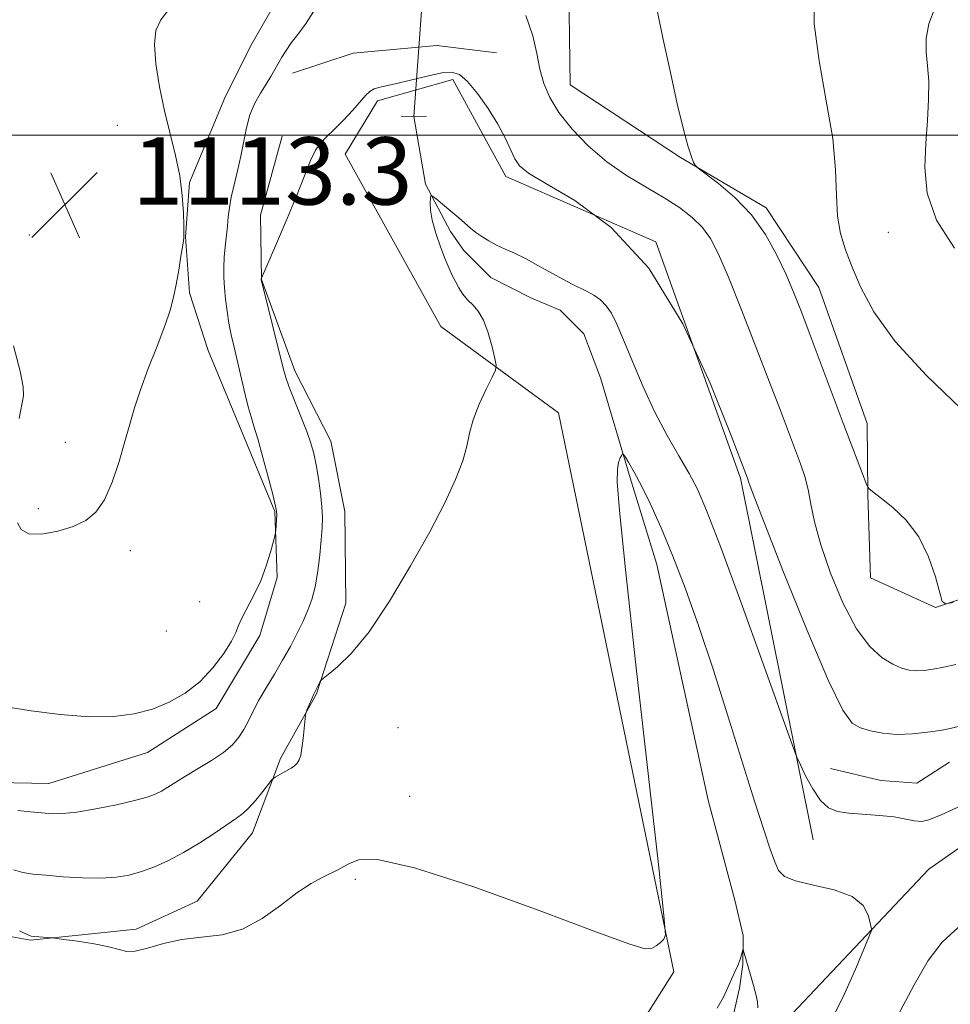
# Model space of a CAD drawing. Extents: x 2099800 to 2102700, y 339800 to 342700.
# Drawn here: x 2101215 to 2101326, y 341397 to 341514 of the extents above; entities that cross this region are included whole.
import ezdxf

# ---------------------------------------------------------------- set-up
doc = ezdxf.new("R2010")
doc.units = 0
doc.header["$MEASUREMENT"] = 0
doc.linetypes.add('rvrstm', pattern=[117.1, 50, -3.9, 0.5, -3.9, 0.5, -3.9, 0.5, -3.9, 50])
for name, color, linetype, lineweight in [('32000', 7, 'Continuous', 0), ('CULVERT - HEADWALL', 44, 'Continuous', 13), ('DTM HARD BREAKLINE', 7, 'Continuous', 0), ('DTM SPOT ELEVATION', 2, 'Continuous', 13), ('INDEX CONTOUR', 41, 'Continuous', 13), ('INTERMEDIATE CONTOUR', 44, 'Continuous', 0), ('SPOT ELEVATION', 7, 'Continuous', 0), ('STREAM - RIVER SINGLE LINE', 142, 'rvrstm', 0), ('STREAM - RIVER SINGLE LINE UNDER ROAD', 9, 'Continuous', 0)]:
    doc.layers.add(name, color=color, linetype=linetype, lineweight=lineweight)
doc.styles.add('Style-ITALICS', font='ITALICS.shx')

# ---------------------------------------------------------------- blocks, each defined once
blk = doc.blocks.new('SPOT')
at = {"layer": 'SPOT ELEVATION'}
for p, q in [((-3.91, -3.91), (3.82, 3.81)), ((-1.65, 3.77), (1.72, -3.93))]:
    blk.add_line(p, q, dxfattribs=at)

msp = doc.modelspace()

# ---------------------------------------------------------------- linework, layer by layer
at = {"layer": '32000', "flags": 128}
msp.add_lwpolyline([(2100000, 341500), (2102500, 341500)], dxfattribs=at)
at = {"layer": 'CULVERT - HEADWALL'}
msp.add_polyline3d([(2101260.46, 341502.24, 1106.62), (2101263.47, 341502.23, 1106.62)], dxfattribs=at)
at = {"layer": 'DTM HARD BREAKLINE'}
for points in [[(2101623.99, 341641.2, 1131.15), (2101602.46, 341639.3, 1128.74), (2101584.96, 341638.78, 1126.93), (2101576.27, 341631.38, 1126.53), (2101548.1, 341588.08, 1123.31), (2101541.02, 341580.87, 1123.01), (2101515.78, 341560.08, 1120.59), (2101495.42, 341550.93, 1119.59), (2101467.93, 341524.72, 1117.98), (2101459.61, 341509.47, 1115.87), (2101449.66, 341491.62, 1114.56), (2101433.64, 341465.56, 1111.74), (2101425.58, 341462.78, 1111.74), (2101390.54, 341453.3, 1109.83), (2101364.33, 341440.76, 1107.92), (2101344.55, 341427.79, 1106.01), (2101323.16, 341412.81, 1105), (2101305.57, 341394.19, 1102.39), (2101303.99, 341392.88, 1102.28), (2101288.51, 341381.45, 1100.48)], [(2101280.388, 341517.444, 1111.215), (2101280.536, 341505.982, 1110.935), (2101293.64, 341497.362, 1111.915), (2101303.844, 341491.38, 1112.405), (2101310.08, 341481.907, 1112.895), (2101315.83, 341465.74, 1112.825), (2101315.939, 341457.334, 1111.915), (2101316.258, 341447.403, 1111.705), (2101323.947, 341443.872, 1111.985), (2101332.318, 341446.655, 1112.125), (2101342.915, 341454.626, 1113.175), (2101349.887, 341462.168, 1114.785), (2101357.853, 341466.665, 1116.115), (2101367.552, 341470.23, 1116.955), (2101382.406, 341474.052, 1117.515), (2101397.662, 341476.35, 1117.865), (2101408.32, 341479.545, 1118.215), (2101418.188, 341484.832, 1118.425), (2101428.385, 341494.135, 1119.895), (2101433.437, 341502.416, 1121.785), (2101438.072, 341513.367, 1123.535), (2101444.037, 341524.908, 1123.465)], [(2101246.395, 341517.287, 1111.005), (2101242.56, 341510.57, 1111.005), (2101239.501, 341504.451, 1110.935), (2101235.317, 341494.396, 1111.915), (2101234.812, 341487.919, 1111.985), (2101235.291, 341481.257, 1111.845), (2101237.536, 341474.423, 1111.215), (2101241.179, 341465.646, 1110.585), (2101245.431, 341455.308, 1110.095), (2101245.728, 341447.467, 1109.815), (2101243.66, 341440.577, 1109.535), (2101238.478, 341431.882, 1109.395), (2101230.309, 341426.678, 1109.255), (2101218.59, 341422.997, 1108.975), (2101212.314, 341423.112, 1108.835)], [(2101247.534, 341507.361, 1109.465), (2101254.764, 341509.747, 1108.695), (2101264.688, 341510.639, 1108.625), (2101271.768, 341509.775, 1108.765)], [(2101309.413, 341416.285, 1105.473), (2101300.79, 341459.25, 1107.75), (2101290.73, 341487.35, 1108), (2101272.91, 341495.09, 1107.49), (2101266.6, 341506.6, 1107.75), (2101257.66, 341504.1, 1107.75), (2101253.8, 341497.74, 1107.49), (2101265.17, 341477.28, 1106.73), (2101279.15, 341467.01, 1105.2), (2101292.85, 341400.63, 1103.92), (2101273.57, 341370.12, 1102.14), (2101259.44, 341351.06, 1101.37), (2101226.2, 341333.38, 1100.35), (2101125.43, 341327.5, 1096.01), (2101106.26, 341319.95, 1095.76), (2101084.6, 341322.61, 1094.74), (2101052.64, 341307.46, 1092.19)], [(2101184.909, 341444.646, 1104.075), (2101178.52, 341436.347, 1103.025), (2101169.65, 341427.825, 1102.185), (2101161.926, 341419.319, 1101.765), (2101159.385, 341408.968, 1101.905), (2101166.708, 341404.095, 1101.835), (2101172.811, 341404.938, 1101.975), (2101179.475, 341406.744, 1102.955), (2101194.193, 341406.361, 1103.305), (2101208.53, 341405.782, 1103.095), (2101216.383, 341404.354, 1103.865), (2101228.976, 341405.664, 1104.495), (2101236.194, 341409.005, 1104.565), (2101242.776, 341417.115, 1105.335), (2101246.101, 341425.947, 1106.245), (2101250.397, 341433.645, 1105.895), (2101253.888, 341444.39, 1106.595), (2101253.747, 341455.279, 1107.085), (2101252.111, 341463.665, 1107.225), (2101247.799, 341472.016, 1107.505), (2101243.838, 341482.856, 1107.995), (2101243.739, 341490.498, 1108.485), (2101246.293, 341499.893, 1108.555)], [(2101311.502, 341424.77, 1106.665), (2101317.474, 341423.359, 1106.665), (2101321.757, 341423.042, 1106.945), (2101325.632, 341425.511, 1106.945)]]:
    msp.add_polyline3d(points, dxfattribs=at)
at = {"layer": 'DTM SPOT ELEVATION'}
for p in [(2101226.74, 341501.16, 1112.8), (2101216.27, 341488.15, 1113.7), (2101318.37, 341488.47, 1115.3), (2101220.54, 341463.51, 1112.78), (2101217.35, 341455.62, 1112.38), (2101228.268, 341450.633, 1111.51), (2101236.51, 341444.6, 1110.8), (2101232.55, 341441.09, 1111.48), (2101260.07, 341429.61, 1104.9), (2101261.47, 341421.44, 1104.5), (2101254.99, 341411.58, 1103.7)]:
    msp.add_point(p, dxfattribs=at)
at = {"layer": 'INDEX CONTOUR'}
for points in [[(2101213.499, 341432.093, 1110), (2101216.461, 341431.635, 1110), (2101219.938, 341431.184, 1110), (2101223.3561, 341430.906, 1110), (2101226.268, 341430.93, 1110), (2101228.72, 341431.251, 1110), (2101230.883, 341431.828, 1110), (2101232.898, 341432.636, 1110), (2101234.78, 341433.702, 1110), (2101236.516, 341435.07, 1110), (2101238.075, 341436.726, 1110), (2101239.371, 341438.434, 1110), (2101240.301, 341439.901, 1110), (2101240.823, 341440.937, 1110), (2101241.141, 341441.748, 1110), (2101241.521, 341442.642, 1110), (2101242.956, 341445.368, 1110), (2101243.758, 341447.07, 1110), (2101244.428, 341448.841, 1110), (2101244.935, 341450.464, 1110), (2101245.457, 341452.382, 1110), (2101245.53, 341452.744, 1110), (2101245.559, 341453.091, 1110), (2101245.66, 341454.91, 1110), (2101245.654, 341455.34, 1110), (2101245.54, 341455.9439, 1110), (2101245.231, 341457.158, 1110), (2101244.683, 341459.239, 1110), (2101244.018, 341461.717, 1110), (2101243.403, 341463.941, 1110), (2101242.957, 341465.449, 1110), (2101242.619, 341466.545, 1110), (2101242.287, 341467.727, 1110), (2101241.883, 341469.3559, 1110), (2101240.6, 341474.822, 1110), (2101240.268, 341476.286, 1110), (2101239.99, 341477.68, 1110), (2101239.764, 341479.093, 1110), (2101239.5869, 341480.502, 1110), (2101239.461, 341481.85, 1110), (2101239.385, 341483.101, 1110), (2101239.366, 341484.298, 1110), (2101239.412, 341485.5011, 1110), (2101239.523, 341486.75, 1110), (2101239.803, 341489.191, 1110), (2101239.91, 341490.286, 1110), (2101240.038, 341491.389, 1110), (2101240.254, 341492.632, 1110), (2101240.601, 341494.11, 1110), (2101241.016, 341495.766, 1110), (2101241.413, 341497.499, 1110), (2101242.056, 341500.875, 1110), (2101242.477, 341502.412, 1110), (2101243.066, 341503.792, 1110), (2101243.7471, 341505.006, 1110), (2101244.403, 341506.057, 1110), (2101244.948, 341506.955, 1110), (2101246.267, 341509.267, 1110), (2101246.772, 341510.075, 1110), (2101247.399, 341510.953, 1110), (2101248.193, 341511.961, 1110), (2101249.174, 341513.291, 1110), (2101250.355, 341515.171, 1110)], [(2101275.284, 341514.22, 1110), (2101276.089, 341511.813, 1110), (2101276.565, 341509.717, 1110), (2101276.935, 341507.855, 1110), (2101277.408, 341506.144, 1110), (2101278.125, 341504.463, 1110), (2101279.215, 341502.683, 1110), (2101280.764, 341500.725, 1110), (2101282.695, 341498.717, 1110), (2101284.8931, 341496.834, 1110), (2101287.232, 341495.213, 1110), (2101289.557, 341493.817, 1110), (2101291.703, 341492.57, 1110), (2101293.538, 341491.396, 1110), (2101295.052, 341490.241, 1110), (2101296.2651, 341489.052, 1110), (2101297.237, 341487.717, 1110), (2101298.18, 341485.8839, 1110), (2101299.347, 341483.14, 1110), (2101300.897, 341479.27, 1110), (2101302.628, 341474.849, 1110), (2101304.251, 341470.648, 1110), (2101305.536, 341467.275, 1110), (2101307.904, 341460.9661, 1110), (2101308.417, 341459.45, 1110), (2101308.824, 341457.916, 1110), (2101309.162, 341456.181, 1110), (2101309.598, 341454.052, 1110), (2101310.33, 341451.3341, 1110), (2101311.493, 341447.967, 1110), (2101312.97, 341444.44, 1110), (2101314.582, 341441.3729, 1110), (2101316.166, 341439.243, 1110), (2101317.63, 341437.928, 1110), (2101318.899, 341437.157, 1110), (2101319.932, 341436.697, 1110), (2101320.8161, 341436.456, 1110), (2101321.674, 341436.376, 1110), (2101322.612, 341436.411, 1110), (2101323.6831, 341436.551, 1110), (2101324.925, 341436.794, 1110), (2101326.3709, 341437.138, 1110)]]:
    msp.add_polyline3d(points, dxfattribs=at)
at = {"layer": 'INTERMEDIATE CONTOUR'}
for points in [[(2101290.161, 341518.317, 1112), (2101291.614, 341511.373, 1112), (2101292.455, 341507.436, 1112), (2101293.275, 341503.725, 1112), (2101293.996, 341500.681, 1112), (2101294.558, 341498.6291, 1112), (2101294.96, 341497.416, 1112), (2101295.218, 341496.773, 1112), (2101295.398, 341496.424, 1112), (2101295.76, 341496.0779, 1112), (2101298.156, 341494.273, 1112), (2101300.109, 341492.61, 1112), (2101302.084, 341490.544, 1112), (2101303.763, 341488.189, 1112), (2101305.122, 341485.744, 1112), (2101306.212, 341483.431, 1112), (2101307.103, 341481.362, 1112), (2101307.959, 341479.219, 1112), (2101308.964, 341476.575, 1112), (2101312.989, 341465.804, 1112), (2101315.808, 341458.44, 1112), (2101315.95, 341458.129, 1112), (2101316.054, 341458.014, 1112), (2101316.687, 341457.504, 1112), (2101317.535, 341456.847, 1112), (2101318.874, 341455.779, 1112), (2101320.459, 341454.264, 1112), (2101321.966, 341452.284, 1112), (2101323.134, 341449.903, 1112), (2101323.9509, 341447.527, 1112), (2101324.4649, 341445.644, 1112), (2101324.777, 341444.619, 1112), (2101325.191, 341444.322, 1112), (2101326.063, 341444.499, 1112)], [(2101309.601, 341516.786, 1114), (2101309.558, 341513.2189, 1114), (2101310.119, 341508.83, 1114), (2101310.9861, 341504.093, 1114), (2101311.744, 341499.614, 1114), (2101312.089, 341495.876, 1114), (2101312.182, 341492.852, 1114), (2101312.302, 341490.39, 1114), (2101312.669, 341488.319, 1114), (2101313.28, 341486.389, 1114), (2101314.073, 341484.333, 1114), (2101315.072, 341481.913, 1114), (2101316.627, 341479.003, 1114), (2101319.1751, 341475.508, 1114), (2101322.905, 341471.469, 1114), (2101327.033, 341467.481, 1114)], [(2101214.862, 341453.9389, 1112), (2101215.303, 341453.144, 1112), (2101216.22, 341452.629, 1112), (2101217.758, 341452.5949, 1112), (2101219.64, 341452.95, 1112), (2101221.482, 341453.528, 1112), (2101222.982, 341454.227, 1112), (2101224.178, 341455.206, 1112), (2101225.19, 341456.686, 1112), (2101226.111, 341458.787, 1112), (2101226.936, 341461.223, 1112), (2101227.632, 341463.604, 1112), (2101228.198, 341465.661, 1112), (2101228.756, 341467.596, 1112), (2101229.461, 341469.73, 1112), (2101230.404, 341472.266, 1112), (2101231.437, 341474.933, 1112), (2101232.349, 341477.34, 1112), (2101232.984, 341479.215, 1112), (2101233.402, 341480.751, 1112), (2101233.717, 341482.261, 1112), (2101234.0161, 341483.953, 1112), (2101234.288, 341485.619, 1112), (2101234.494, 341486.947, 1112), (2101234.607, 341487.754, 1112), (2101234.644, 341488.374, 1112), (2101234.633, 341489.27, 1112), (2101234.585, 341490.789, 1112), (2101234.445, 341492.824, 1112), (2101234.142, 341495.153, 1112), (2101233.633, 341497.597, 1112), (2101232.323, 341502.877, 1112), (2101231.726, 341505.74, 1112), (2101231.297, 341508.484, 1112), (2101231.1329, 341510.789, 1112), (2101231.317, 341512.447, 1112), (2101231.883, 341513.706, 1112), (2101232.849, 341514.928, 1112)], [(2101323.943, 341515.218, 1116), (2101323.161, 341513.211, 1116), (2101322.854, 341511.473, 1116), (2101322.862, 341509.878, 1116), (2101323.019, 341508.254, 1116), (2101323.155, 341506.4219, 1116), (2101323.145, 341504.243, 1116), (2101323.013, 341501.754, 1116), (2101322.826, 341499.035, 1116), (2101322.7061, 341496.151, 1116), (2101322.991, 341493.112, 1116), (2101324.077, 341489.913, 1116), (2101326.227, 341486.562, 1116)], [(2101214.9, 341419.794, 1108), (2101216.346, 341419.629, 1108), (2101217.754, 341419.4909, 1108), (2101218.979, 341419.396, 1108), (2101220.258, 341419.403, 1108), (2101221.921, 341419.579, 1108), (2101224.159, 341419.961, 1108), (2101226.607, 341420.459, 1108), (2101228.7611, 341420.954, 1108), (2101230.248, 341421.359, 1108), (2101231.222, 341421.714, 1108), (2101231.965, 341422.092, 1108), (2101232.733, 341422.5561, 1108), (2101233.658, 341423.141, 1108), (2101234.84, 341423.87, 1108), (2101236.322, 341424.751, 1108), (2101237.905, 341425.717, 1108), (2101239.329, 341426.6841, 1108), (2101240.399, 341427.592, 1108), (2101241.172, 341428.478, 1108), (2101241.766, 341429.401, 1108), (2101242.298, 341430.418, 1108), (2101242.861, 341431.566, 1108), (2101243.545, 341432.874, 1108), (2101244.408, 341434.3591, 1108), (2101245.384, 341435.967, 1108), (2101246.372, 341437.628, 1108), (2101247.289, 341439.273, 1108), (2101248.104, 341440.842, 1108), (2101248.805, 341442.276, 1108), (2101249.381, 341443.5601, 1108), (2101249.8481, 341444.8531, 1108), (2101250.2281, 341446.3601, 1108), (2101250.538, 341448.201, 1108), (2101250.783, 341450.162, 1108), (2101250.964, 341451.944, 1108), (2101251.078, 341453.346, 1108), (2101251.1089, 341454.558, 1108), (2101251.04, 341455.87, 1108), (2101250.863, 341457.479, 1108), (2101250.614, 341459.221, 1108), (2101250.34, 341460.841, 1108), (2101250.064, 341462.17, 1108), (2101249.724, 341463.4021, 1108), (2101249.233, 341464.815, 1108), (2101248.548, 341466.583, 1108), (2101247.16, 341470.071, 1108), (2101246.745, 341471.224, 1108), (2101246.434, 341472.307, 1108), (2101243.829, 341482.871, 1108), (2101243.835, 341482.922, 1108), (2101243.866, 341482.999, 1108), (2101245.656, 341487.141, 1108), (2101246.911, 341490.085, 1108), (2101248.102, 341492.97, 1108), (2101249.685, 341496.9881, 1108), (2101250.274, 341498.223, 1108), (2101250.897, 341499.1111, 1108), (2101251.626, 341499.863, 1108), (2101252.519, 341500.707, 1108), (2101253.5959, 341501.797, 1108), (2101254.7, 341502.978, 1108), (2101256.271, 341504.7461, 1108), (2101256.739, 341505.202, 1108), (2101257.238, 341505.487, 1108), (2101257.943, 341505.696, 1108), (2101260.27, 341506.204, 1108), (2101263.722, 341507.061, 1108), (2101265.293, 341507.394, 1108), (2101266.452, 341507.486, 1108), (2101267.375, 341507.194, 1108), (2101268.3329, 341506.374, 1108), (2101269.518, 341504.957, 1108), (2101270.796, 341503.173, 1108), (2101271.954, 341501.323, 1108), (2101272.832, 341499.668, 1108), (2101273.985, 341497.188, 1108), (2101274.53, 341496.355, 1108), (2101275.5769, 341495.492, 1108), (2101277.661, 341494.243, 1108), (2101281.112, 341492.239, 1108), (2101285.431, 341489.038, 1108), (2101289.91, 341484.184, 1108), (2101293.9279, 341477.574, 1108), (2101297.202, 341470.528, 1108), (2101299.538, 341464.721, 1108), (2101301.637, 341459.272, 1108), (2101301.7851, 341458.747, 1108), (2101302.284, 341457.373, 1108), (2101303.589, 341453.984, 1108), (2101305.916, 341448.081, 1108), (2101308.714, 341441.153, 1108), (2101311.24, 341435.187, 1108), (2101312.948, 341431.676, 1108), (2101314.076, 341430.135, 1108), (2101315.06, 341429.588, 1108), (2101316.256, 341429.23, 1108), (2101317.708, 341428.9541, 1108), (2101319.383, 341428.824, 1108), (2101321.2149, 341428.881, 1108), (2101323.009, 341429.065, 1108), (2101324.535, 341429.29, 1108), (2101325.703, 341429.512, 1108), (2101326.98, 341429.841, 1108)], [(2101214.382, 341412.724, 1106), (2101215.484, 341412.412, 1106), (2101216.678, 341412.225, 1106), (2101218.224, 341412.079, 1106), (2101220.278, 341411.914, 1106), (2101222.583, 341411.776, 1106), (2101224.775, 341411.733, 1106), (2101226.586, 341411.841, 1106), (2101228.121, 341412.107, 1106), (2101229.578, 341412.522, 1106), (2101231.124, 341413.087, 1106), (2101232.798, 341413.829, 1106), (2101234.605, 341414.783, 1106), (2101236.515, 341415.942, 1106), (2101238.34, 341417.1351, 1106), (2101240.902, 341418.849, 1106), (2101241.657, 341419.406, 1106), (2101242.359, 341420.074, 1106), (2101243.182, 341421.0141, 1106), (2101244.017, 341422.045, 1106), (2101245.062, 341423.376, 1106), (2101245.2729, 341423.593, 1106), (2101245.498, 341423.735, 1106), (2101247.363, 341424.805, 1106), (2101247.777, 341425.09, 1106), (2101248.106, 341425.406, 1106), (2101248.343, 341425.796, 1106), (2101248.515, 341426.353, 1106), (2101248.658, 341427.184, 1106), (2101248.801, 341428.328, 1106), (2101249.091, 341431.116, 1106), (2101249.151, 341431.418, 1106), (2101249.263, 341431.712, 1106), (2101250.059, 341433.585, 1106), (2101250.801, 341435.021, 1106), (2101250.917, 341435.211, 1106), (2101251.17, 341435.443, 1106), (2101251.777, 341435.914, 1106), (2101252.908, 341436.834, 1106), (2101254.549, 341438.449, 1106), (2101256.636, 341441.017, 1106), (2101259.067, 341444.643, 1106), (2101261.574, 341448.822, 1106), (2101263.846, 341452.897, 1106), (2101265.634, 341456.338, 1106), (2101266.925, 341459.11, 1106), (2101267.7681, 341461.309, 1106), (2101268.244, 341463.055, 1106), (2101268.574, 341464.593, 1106), (2101269.0129, 341466.194, 1106), (2101269.733, 341468.0281, 1106), (2101270.57, 341469.838, 1106), (2101271.278, 341471.265, 1106), (2101271.664, 341472.09, 1106), (2101271.745, 341472.661, 1106), (2101271.59, 341473.466, 1106), (2101271.261, 341474.843, 1106), (2101270.799, 341476.511, 1106), (2101270.237, 341478.039, 1106), (2101269.609, 341479.105, 1106), (2101268.9621, 341479.828, 1106), (2101268.345, 341480.439, 1106), (2101267.795, 341481.12, 1106), (2101267.316, 341481.862, 1106), (2101266.902, 341482.606, 1106), (2101266.534, 341483.332, 1106), (2101266.157, 341484.165, 1106), (2101265.703, 341485.269, 1106), (2101265.138, 341486.734, 1106), (2101264.5691, 341488.365, 1106), (2101264.133, 341489.892, 1106), (2101263.931, 341491.098, 1106), (2101263.902, 341491.965, 1106), (2101263.944, 341492.524, 1106), (2101263.998, 341492.797, 1106), (2101264.169, 341492.774, 1106), (2101264.604, 341492.4319, 1106), (2101266.367, 341490.974, 1106), (2101267.315, 341490.171, 1106), (2101268.704, 341488.96, 1106), (2101269.332, 341488.457, 1106), (2101270.055, 341487.946, 1106), (2101270.882, 341487.435, 1106), (2101271.7969, 341486.945, 1106), (2101272.798, 341486.479, 1106), (2101273.923, 341485.972, 1106), (2101275.224, 341485.34, 1106), (2101276.713, 341484.538, 1106), (2101279.655, 341482.894, 1106), (2101280.7971, 341482.305, 1106), (2101282.562, 341481.442, 1106), (2101283.3671, 341480.987, 1106), (2101284.135, 341480.436, 1106), (2101284.831, 341479.745, 1106), (2101285.449, 341478.844, 1106), (2101286.091, 341477.558, 1106), (2101286.891, 341475.682, 1106), (2101287.9449, 341473.11, 1106), (2101289.211, 341470.118, 1106), (2101290.6139, 341467.082, 1106), (2101292.069, 341464.314, 1106), (2101293.461, 341461.89, 1106), (2101294.669, 341459.825, 1106), (2101295.66, 341457.956, 1106), (2101296.765, 341455.406, 1106), (2101298.405, 341451.1199, 1106), (2101300.813, 341444.554, 1106), (2101303.472, 341437.203, 1106), (2101306.919, 341427.627, 1106), (2101307.497, 341426.1031, 1106), (2101307.904, 341425.197, 1106), (2101308.533, 341423.893, 1106), (2101309.368, 341422.337, 1106), (2101310.2899, 341420.964, 1106), (2101311.228, 341420.106, 1106), (2101312.299, 341419.672, 1106), (2101313.665, 341419.4721, 1106), (2101317.313, 341419.197, 1106), (2101319.066, 341419.011, 1106), (2101320.437, 341418.762, 1106), (2101321.481, 341418.54, 1106), (2101322.322, 341418.461, 1106), (2101323.179, 341418.653, 1106), (2101324.6469, 341419.279, 1106), (2101327.417, 341420.512, 1106)], [(2101214.391, 341474.958, 1112), (2101215.179, 341471.966, 1112), (2101215.533, 341470.088, 1112), (2101215.554, 341469.019, 1112), (2101215.0681, 341466.327, 1112)], [(2101215.11, 341405.469, 1104), (2101215.999, 341405.036, 1104), (2101216.464, 341404.865, 1104), (2101216.853, 341404.814, 1104), (2101218.999, 341404.639, 1104), (2101220.367, 341404.467, 1104), (2101221.993, 341404.249, 1104), (2101223.952, 341403.95, 1104), (2101225.718, 341403.6, 1104), (2101226.925, 341403.247, 1104), (2101227.831, 341403.016, 1104), (2101228.853, 341403.048, 1104), (2101230.318, 341403.424, 1104), (2101232.197, 341403.968, 1104), (2101234.372, 341404.444, 1104), (2101236.729, 341404.711, 1104), (2101239.17, 341405.009, 1104), (2101241.6, 341405.677, 1104), (2101243.933, 341406.929, 1104), (2101246.107, 341408.498, 1104), (2101248.065, 341409.993, 1104), (2101249.758, 341411.11, 1104), (2101251.156, 341411.873, 1104), (2101253.008, 341412.769, 1104), (2101253.638, 341413.105, 1104), (2101254.323, 341413.495, 1104), (2101255.385, 341413.922, 1104), (2101257.639, 341413.937, 1104), (2101262.024, 341412.981, 1104), (2101268.97, 341410.741, 1104), (2101276.871, 341407.898, 1104), (2101283.613, 341405.379, 1104), (2101287.619, 341403.903, 1104), (2101289.45, 341403.346, 1104), (2101290.202, 341403.377, 1104), (2101290.778, 341403.692, 1104), (2101291.298, 341404.11, 1104), (2101291.6899, 341404.482, 1104), (2101291.868, 341405.008, 1104), (2101291.695, 341407.307, 1104), (2101291.024, 341413.35, 1104), (2101289.802, 341424.171, 1104), (2101288.3571, 341437.068, 1104), (2101287.113, 341448.403, 1104), (2101286.395, 341455.4139, 1104), (2101286.132, 341458.837, 1104), (2101286.152, 341460.289, 1104), (2101286.302, 341461.125, 1104), (2101286.498, 341461.67, 1104), (2101286.67, 341461.992, 1104), (2101286.778, 341462.138, 1104), (2101286.894, 341462.071, 1104), (2101287.116, 341461.734, 1104), (2101287.529, 341461.063, 1104), (2101288.157, 341459.969, 1104), (2101289.009, 341458.356, 1104), (2101290.084, 341456.15, 1104), (2101291.345, 341453.354, 1104), (2101292.746, 341449.995, 1104), (2101294.247, 341446.091, 1104), (2101295.843, 341441.625, 1104), (2101297.535, 341436.575, 1104), (2101299.296, 341431.036, 1104), (2101302.447, 341420.88, 1104), (2101303.547, 341417.466, 1104), (2101304.33, 341415.169, 1104), (2101304.878, 341413.659, 1104), (2101305.323, 341412.635, 1104), (2101306.003, 341411.929, 1104), (2101307.307, 341411.404, 1104), (2101309.445, 341410.924, 1104), (2101311.922, 341410.356, 1104), (2101314.066, 341409.568, 1104), (2101315.366, 341408.494, 1104), (2101315.973, 341407.348, 1104), (2101316.2, 341406.412, 1104), (2101316.31, 341405.894, 1104), (2101316.371, 341405.703, 1104), (2101316.401, 341405.676, 1104), (2101316.383, 341405.598, 1104), (2101316.164, 341405.055, 1104), (2101315.556, 341403.579, 1104), (2101314.447, 341400.926, 1104), (2101313.033, 341397.726, 1104), (2101311.582, 341394.831, 1104)], [(2101326.673, 341405.889, 1106), (2101324.772, 341404.149, 1106), (2101323.075, 341401.96, 1106), (2101321.434, 341399.071, 1106), (2101319.741, 341395.855, 1106)], [(2101298.0239, 341396.304, 1102), (2101298.76, 341397.615, 1102), (2101299.267, 341398.769, 1102), (2101299.721, 341399.758, 1102), (2101300.134, 341400.612, 1102), (2101300.478, 341401.371, 1102), (2101300.73, 341402.059, 1102), (2101300.901, 341402.64, 1102), (2101301.064, 341403.266, 1102), (2101301.122, 341403.2091, 1102), (2101301.23, 341402.84, 1102), (2101301.691, 341401.187, 1102), (2101302.3311, 341399, 1102), (2101302.617, 341397.9541, 1102), (2101302.8, 341397.0439, 1102), (2101302.839, 341396.319, 1102)]]:
    msp.add_polyline3d(points, dxfattribs=at)
at = {"layer": 'STREAM - RIVER SINGLE LINE'}
msp.add_polyline3d([(2101261.97, 341502.23, 1106.62), (2101263.33, 341494.18, 1106.11), (2101266.32, 341488.54, 1105.61), (2101267.92, 341486.32, 1105.51), (2101271.12, 341483.08, 1105.31), (2101275.93, 341480.65, 1105.21), (2101279.34, 341479.22, 1105.21), (2101282.15, 341476.39, 1105.01), (2101284.13, 341471.16, 1104.91), (2101287.69, 341459.28, 1103.7), (2101290.86, 341449, 1103.2), (2101296.95, 341421.02, 1102.59), (2101300.11, 341409.14, 1102.29), (2101301.09, 341404.92, 1102.09), (2101301.07, 341401.5, 1101.89), (2101300.66, 341398.69, 1101.59), (2101299.42, 341393.26, 1101.39)], dxfattribs=at)
at = {"layer": 'STREAM - RIVER SINGLE LINE UNDER ROAD'}
msp.add_polyline3d([(2101264.02, 341530.57, 1108.53), (2101261.97, 341502.23, 1106.62)], dxfattribs=at)

# ---------------------------------------------------------------- block references
at = {"layer": 'SPOT ELEVATION'}
msp.add_blockref('SPOT', (2101220.485, 341491.752, 1113.329), dxfattribs=at)

# ---------------------------------------------------------------- texts
at = {"layer": 'SPOT ELEVATION', "style": 'Style-ITALICS'}
msp.add_text('1113.3', height=8, dxfattribs=at).set_placement((2101228.485, 341491.752, 1113.329))

doc.saveas('drawing.dxf')
